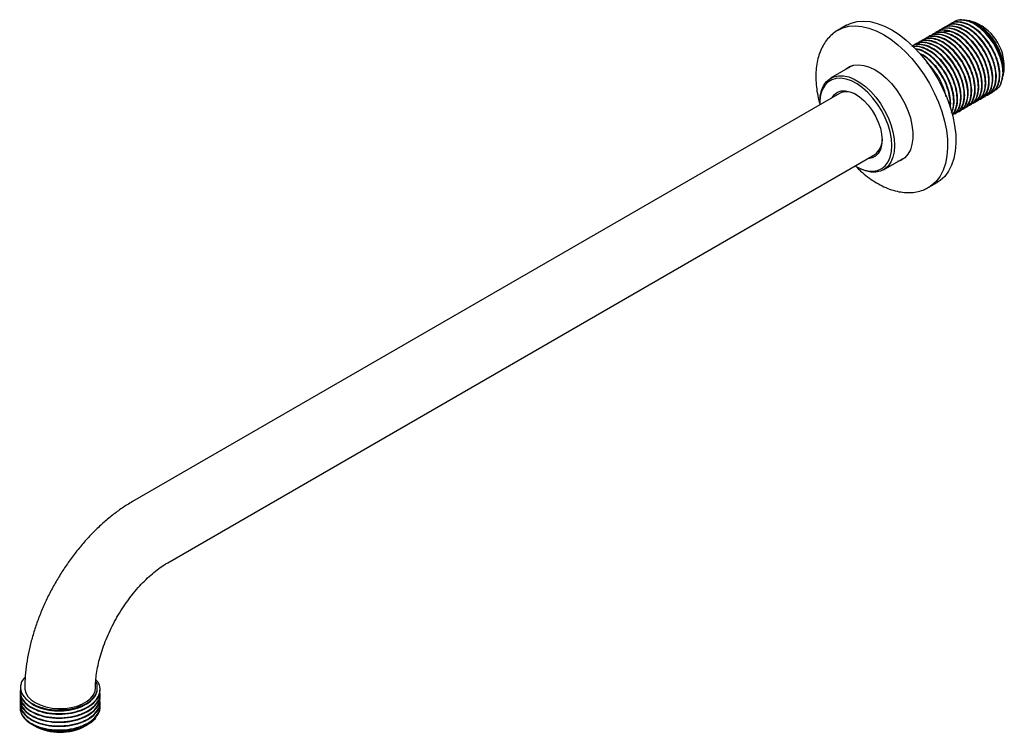
# Model space of a CAD drawing. Units: millimetres. Extents: x 4 to 1496, y 5 to 1495.
# Drawn here: x 972 to 1223, y 942 to 1124 of the extents above; entities that cross this region are included whole.
import ezdxf

# ---------------------------------------------------------------- set-up
doc = ezdxf.new("R2010")
doc.units = ezdxf.units.MM

msp = doc.modelspace()

# ---------------------------------------------------------------- linework, layer by layer
at = {"color": 7, "linetype": 'Continuous', "lineweight": 25}
for p, q in [((1209.03, 1122.79), (1208.92, 1122.73)), ((1209.93, 1123.31), (1209.82, 1123.24)), ((1215.34, 1123.17), (1214.22, 1123.52)), ((1182.52, 1122.44), (1180.4, 1121.22)), ((1204.54, 1120.2), (1204.43, 1120.13)), ((1205.44, 1120.72), (1205.33, 1120.65)), ((1206.34, 1121.23), (1206.22, 1121.17)), ((1207.23, 1121.75), (1207.12, 1121.69)), ((1208.13, 1122.27), (1208.02, 1122.21)), ((1200.95, 1118.12), (1200.84, 1118.06)), ((1201.85, 1118.64), (1201.73, 1118.58)), ((1202.74, 1119.16), (1202.63, 1119.1)), ((1203.64, 1119.68), (1203.53, 1119.61)), ((1200.05, 1117.61), (1199.94, 1117.54)), ((1184.11, 1112.22), (1178.51, 1108.98)), ((1222.51, 1109.49), (1222.72, 1110.4)), ((1222.3, 1108.96), (1222.34, 1109.28)), ((1222.34, 1108.71), (1222.39, 1108.94)), ((1180.76, 1105.08), (1000.45, 1000.99)), ((1219.57, 1105.32), (1219.68, 1105.38)), ((1175.71, 1102.8), (1175.71, 1102.39)), ((1215.08, 1102.72), (1215.19, 1102.79)), ((1215.97, 1103.24), (1216.09, 1103.31)), ((1216.87, 1103.76), (1216.98, 1103.83)), ((1217.77, 1104.28), (1217.88, 1104.34)), ((1218.67, 1104.8), (1218.78, 1104.86)), ((1210.59, 1100.13), (1210.7, 1100.2)), ((1211.48, 1100.65), (1211.6, 1100.72)), ((1212.38, 1101.17), (1212.49, 1101.23)), ((1213.28, 1101.69), (1213.39, 1101.75)), ((1214.18, 1102.21), (1214.29, 1102.27)), ((1209.69, 1099.61), (1209.8, 1099.68)), ((1009.44, 985.4), (1189.76, 1089.49)), ((1192.01, 1085.6), (1197.61, 1088.83)), ((1197.19, 1088.46), (1196.65, 1088.28)), ((1184.9, 1086.47), (1185.26, 1086.27)), ((1203.55, 1081.12), (1205.67, 1082.34)), ((971.76, 952.53), (971.76, 952.4)), ((992.16, 952.92), (992.16, 953.05)), ((992.16, 951.88), (992.16, 952.01)), ((971.76, 951.49), (971.76, 951.36)), ((971.76, 950.46), (971.76, 950.33)), ((971.76, 949.42), (971.76, 949.29)), ((992.16, 950.84), (992.16, 950.97)), ((992.16, 949.81), (992.16, 949.94)), ((992.16, 948.77), (992.16, 948.9)), ((975.25, 943.88), (975.46, 943.76)), ((988.47, 943.76), (988.82, 943.96))]:
    msp.add_line(p, q, dxfattribs=at)
at = {"color": 7, "linetype": 'Continuous', "lineweight": 25, "flags": 128}
for points in [[(1182.52, 1122.44), (1183.73, 1123.01), (1185.25, 1123.4), (1186.87, 1123.52), (1188.6, 1123.37), (1190.39, 1122.94), (1192.23, 1122.25), (1194.1, 1121.29)], [(1194.1, 1121.29), (1195.96, 1120.09), (1197.8, 1118.66), (1199.6, 1117.02), (1201.32, 1115.18), (1202.95, 1113.18), (1204.46, 1111.04), (1205.84, 1108.79), (1207.06, 1106.45), (1208.11, 1104.06), (1208.99, 1101.65), (1209.66, 1099.24), (1210.14, 1096.88), (1210.41, 1094.59), (1210.46, 1092.4), (1210.3, 1090.35), (1209.93, 1088.45), (1209.35, 1086.73), (1208.57, 1085.21), (1207.61, 1083.92), (1206.47, 1082.87), (1205.67, 1082.34)], [(1182.09, 1111.05), (1182.31, 1111.25), (1183.29, 1111.9), (1184.42, 1112.29), (1185.67, 1112.4), (1187.01, 1112.23), (1188.41, 1111.79), (1189.85, 1111.09)], [(1183.13, 1111.63), (1183.37, 1111.86), (1183.58, 1112.03)], [(1189.85, 1111.09), (1191.29, 1110.13), (1192.7, 1108.95), (1194.04, 1107.57), (1195.29, 1106.01), (1196.42, 1104.32), (1197.4, 1102.53), (1198.21, 1100.69), (1198.84, 1098.83), (1199.26, 1096.99), (1199.48, 1095.22), (1199.48, 1093.55), (1199.26, 1092.03), (1198.84, 1090.68), (1198.21, 1089.54), (1197.4, 1088.64), (1196.42, 1087.98), (1195.59, 1087.67)], [(1175.71, 1102.8), (1175.82, 1104.38), (1176.14, 1105.8), (1176.66, 1107.04), (1177.37, 1108.05), (1178.26, 1108.83), (1179.31, 1109.34), (1180.48, 1109.59), (1181.77, 1109.56), (1183.13, 1109.26), (1184.54, 1108.69), (1185.97, 1107.87), (1187.38, 1106.81), (1188.74, 1105.54), (1190.03, 1104.08), (1191.21, 1102.47), (1192.25, 1100.75), (1193.14, 1098.94), (1193.86, 1097.11), (1194.38, 1095.27), (1194.7, 1093.48), (1194.8, 1091.78)], [(1194.1, 1091.78), (1193.99, 1093.46), (1193.67, 1095.23), (1193.14, 1097.04), (1192.42, 1098.85), (1191.53, 1100.62), (1190.48, 1102.31), (1189.3, 1103.87), (1188.01, 1105.28), (1186.65, 1106.49), (1185.26, 1107.49), (1183.85, 1108.24), (1182.47, 1108.73), (1181.14, 1108.94), (1179.91, 1108.88), (1178.79, 1108.54), (1177.81, 1107.93), (1177, 1107.07), (1176.38, 1105.97), (1175.95, 1104.67), (1175.74, 1103.19), (1175.71, 1102.17)], [(1178.88, 1104), (1179.47, 1104.78), (1180.26, 1105.37), (1181.2, 1105.69), (1182.26, 1105.74), (1183.41, 1105.51), (1184.6, 1105.01), (1185.81, 1104.25), (1186.98, 1103.26), (1188.09, 1102.08), (1189.09, 1100.73), (1189.96, 1099.27), (1190.67, 1097.73), (1191.19, 1096.18), (1191.51, 1094.65), (1191.62, 1093.21)], [(1191.62, 1093.21), (1191.51, 1091.88), (1191.19, 1090.73), (1190.67, 1089.78), (1189.96, 1089.06), (1189.09, 1088.6), (1188.09, 1088.42), (1187.88, 1088.41)], [(1184.71, 1086.58), (1185.26, 1086.27), (1186.65, 1085.65), (1188.01, 1085.3), (1189.3, 1085.22), (1190.48, 1085.43), (1191.53, 1085.9), (1192.42, 1086.64), (1193.14, 1087.62), (1193.67, 1088.82), (1193.99, 1090.22), (1194.1, 1091.78)], [(1194.8, 1091.78), (1194.7, 1090.2), (1194.38, 1088.77), (1193.86, 1087.54), (1193.14, 1086.53), (1192.25, 1085.75), (1191.21, 1085.23), (1190.03, 1084.99), (1188.74, 1085.01), (1187.38, 1085.32), (1185.97, 1085.88), (1185.26, 1086.27)], [(972.96, 953.39), (972.97, 953.15), (973.2, 952.2), (973.73, 951.29), (974.54, 950.46), (975.6, 949.72), (976.88, 949.11), (978.33, 948.64), (979.9, 948.33), (981.55, 948.2), (983.21, 948.25), (984.82, 948.47), (986.34, 948.85), (987.71, 949.39), (988.89, 950.07), (989.83, 950.86), (990.5, 951.74), (990.88, 952.67), (990.96, 953.39)]]:
    msp.add_lwpolyline(points, dxfattribs=at)
at = {"color": 8, "linetype": 'Continuous', "lineweight": 25, "flags": 128}
for points in [[(1180.4, 1121.21), (1181.61, 1121.78), (1183.12, 1122.18), (1184.75, 1122.3), (1186.47, 1122.15), (1188.27, 1121.72), (1190.11, 1121.02), (1191.97, 1120.07)], [(1191.97, 1120.07), (1193.84, 1118.87), (1195.68, 1117.44), (1197.48, 1115.79), (1199.2, 1113.96), (1200.82, 1111.96), (1202.34, 1109.82), (1203.71, 1107.56), (1204.94, 1105.23), (1205.99, 1102.84), (1206.86, 1100.42), (1207.54, 1098.02), (1208.02, 1095.66), (1208.28, 1093.37), (1208.34, 1091.18), (1208.18, 1089.12), (1207.81, 1087.22), (1207.23, 1085.5), (1206.45, 1083.99), (1205.49, 1082.7), (1204.35, 1081.65), (1203.53, 1081.1)]]:
    msp.add_lwpolyline(points, dxfattribs=at)
at = {"color": 7, "linetype": 'Continuous', "lineweight": 25}
for centre, radius, start, end in [((1210.51, 1111.86), 12.3, 353.1552, 66.8394), ((1213.13, 1110.79), 9.4, 340.0587, 19.6419), ((1182.6, 1101.04), 4.44, 57.2548, 114.533), ((1187.24, 1093.08), 4.38, 305.0576, 3.1439), ((976.64, 952.73), 5.03, 137.0728, 153.302), ((975.62, 948.34), 3.84, 165.3207, 224.0151), ((981.96, 956.08), 13.93, 242.1628, 297.8372)]:
    msp.add_arc(centre, radius, start, end, dxfattribs=at)
for points, knots in [([(1218.03, 1104.54), (1218.06, 1104.54), (1218.61, 1104.6), (1219.38, 1105.27), (1220.32, 1106.59), (1220.74, 1108.52), (1220.62, 1110.87), (1220.01, 1113.26), (1218.95, 1115.68), (1217.52, 1117.95), (1215.8, 1119.92), (1213.92, 1121.44), (1211.98, 1122.44), (1210.15, 1122.79), (1208.79, 1122.68), (1208.21, 1122.25), (1208.06, 1122.14)], [0, 0, 0, 0, 0.004822, 0.083709, 0.156243, 0.25137, 0.33031, 0.411082, 0.491404, 0.570335, 0.651096, 0.731438, 0.81036, 0.891111, 0.971471, 1, 1, 1, 1]), ([(1218.74, 1104.93), (1219.03, 1105.09), (1219.76, 1105.52), (1220.47, 1106.85), (1220.84, 1108.66), (1220.74, 1110.73), (1220.19, 1113.17), (1219.08, 1115.75), (1217.5, 1118.19), (1215.76, 1120.13), (1213.87, 1121.61), (1211.93, 1122.56), (1210.11, 1122.86), (1208.82, 1122.72), (1208.28, 1122.3), (1208.17, 1122.21)], [0, 0, 0, 0, 0.055762, 0.139619, 0.22298, 0.297727, 0.374214, 0.478868, 0.560898, 0.644808, 0.728044, 0.81006, 0.893962, 0.97722, 1, 1, 1, 1]), ([(1218.93, 1105.06), (1218.96, 1105.06), (1219.51, 1105.12), (1220.28, 1105.78), (1221.22, 1107.11), (1221.64, 1109.04), (1221.52, 1111.38), (1220.91, 1113.78), (1219.85, 1116.2), (1218.42, 1118.47), (1216.7, 1120.44), (1214.81, 1121.96), (1212.88, 1122.96), (1211.04, 1123.31), (1209.69, 1123.2), (1209.11, 1122.77), (1208.96, 1122.66)], [0, 0, 0, 0, 0.004822, 0.083709, 0.156243, 0.25137, 0.33031, 0.411082, 0.491404, 0.570335, 0.651096, 0.731438, 0.81036, 0.891111, 0.971471, 1, 1, 1, 1]), ([(1219.64, 1105.44), (1219.93, 1105.61), (1220.65, 1106.03), (1221.37, 1107.36), (1221.74, 1109.18), (1221.64, 1111.25), (1221.09, 1113.69), (1219.98, 1116.27), (1218.4, 1118.71), (1216.66, 1120.65), (1214.77, 1122.13), (1212.83, 1123.08), (1211.01, 1123.37), (1209.71, 1123.24), (1209.18, 1122.82), (1209.07, 1122.73)], [0, 0, 0, 0, 0.055762, 0.139619, 0.22298, 0.297727, 0.374214, 0.478868, 0.560898, 0.644808, 0.728044, 0.81006, 0.893962, 0.97722, 1, 1, 1, 1]), ([(1221.96, 1107.58), (1222.18, 1108.27), (1222.56, 1109.53), (1222.41, 1111.91), (1221.81, 1114.3), (1220.75, 1116.72), (1219.32, 1118.99), (1217.6, 1120.95), (1215.71, 1122.48), (1213.78, 1123.48), (1211.94, 1123.83), (1210.59, 1123.71), (1210.01, 1123.29), (1209.86, 1123.18)], [0, 0, 0, 0, 0.112742, 0.2063, 0.302029, 0.397225, 0.490771, 0.586488, 0.681706, 0.775243, 0.870948, 0.966188, 1, 1, 1, 1]), ([(1221.98, 1113.95), (1221.59, 1114.97), (1220.91, 1116.78), (1219.29, 1119.23), (1217.56, 1121.16), (1215.66, 1122.65), (1213.73, 1123.6), (1211.91, 1123.89), (1210.61, 1123.75), (1210.08, 1123.34), (1209.96, 1123.25)], [0, 0, 0, 0, 0.167236, 0.298318, 0.432407, 0.565417, 0.696477, 0.830553, 0.963597, 1, 1, 1, 1]), ([(1212.46, 1123.72), (1212.59, 1123.75), (1213.36, 1123.93), (1215.14, 1123.26), (1217.5, 1121.74), (1219.68, 1119.37), (1221.4, 1116.53), (1222.46, 1113.55), (1222.82, 1110.97), (1222.49, 1109.75), (1222.36, 1109.26)], [0, 0, 0, 0, 0.028163, 0.174923, 0.321704, 0.467554, 0.613076, 0.758093, 0.902363, 1, 1, 1, 1]), ([(1180.41, 1121.2), (1180.33, 1121.16), (1179.77, 1120.88), (1178.86, 1120.15), (1177.71, 1119), (1176.74, 1117.64), (1175.95, 1116.11), (1175.34, 1114.4), (1174.93, 1112.53), (1174.72, 1110.52), (1174.71, 1108.39), (1174.92, 1106.18), (1175.25, 1104.2), (1175.58, 1102.96), (1175.71, 1102.48)], [0, 0, 0, 0, 0.01418, 0.101559, 0.188752, 0.276763, 0.366494, 0.458434, 0.552553, 0.648372, 0.745209, 0.84245, 0.939611, 1, 1, 1, 1]), ([(1213.54, 1101.95), (1213.57, 1101.95), (1214.12, 1102.01), (1214.89, 1102.67), (1215.83, 1104), (1216.25, 1105.93), (1216.13, 1108.27), (1215.52, 1110.67), (1214.46, 1113.09), (1213.03, 1115.36), (1211.31, 1117.32), (1209.43, 1118.85), (1207.49, 1119.85), (1205.66, 1120.2), (1204.3, 1120.08), (1203.72, 1119.66), (1203.57, 1119.55)], [0, 0, 0, 0, 0.004822, 0.083709, 0.156243, 0.25137, 0.33031, 0.411082, 0.491404, 0.570335, 0.651096, 0.731438, 0.81036, 0.891111, 0.971471, 1, 1, 1, 1]), ([(1214.25, 1102.33), (1214.54, 1102.5), (1215.27, 1102.92), (1215.98, 1104.25), (1216.35, 1106.07), (1216.25, 1108.14), (1215.7, 1110.58), (1214.59, 1113.16), (1213.01, 1115.6), (1211.27, 1117.54), (1209.38, 1119.02), (1207.44, 1119.97), (1205.62, 1120.26), (1204.33, 1120.13), (1203.79, 1119.71), (1203.68, 1119.62)], [0, 0, 0, 0, 0.055762, 0.139619, 0.22298, 0.297727, 0.374214, 0.478868, 0.560898, 0.644808, 0.728044, 0.81006, 0.893962, 0.97722, 1, 1, 1, 1]), ([(1214.44, 1102.46), (1214.47, 1102.47), (1215.02, 1102.53), (1215.79, 1103.19), (1216.73, 1104.52), (1217.15, 1106.44), (1217.03, 1108.79), (1216.42, 1111.19), (1215.36, 1113.61), (1213.93, 1115.87), (1212.21, 1117.84), (1210.32, 1119.37), (1208.39, 1120.37), (1206.55, 1120.72), (1205.2, 1120.6), (1204.62, 1120.18), (1204.47, 1120.07)], [0, 0, 0, 0, 0.004822, 0.083709, 0.156243, 0.25137, 0.33031, 0.411082, 0.491404, 0.570335, 0.651096, 0.731438, 0.81036, 0.891111, 0.971471, 1, 1, 1, 1]), ([(1215.15, 1102.85), (1215.44, 1103.02), (1216.16, 1103.44), (1216.88, 1104.77), (1217.25, 1106.58), (1217.15, 1108.66), (1216.6, 1111.1), (1215.49, 1113.67), (1213.91, 1116.12), (1212.17, 1118.05), (1210.28, 1119.54), (1208.34, 1120.49), (1206.52, 1120.78), (1205.22, 1120.64), (1204.69, 1120.23), (1204.58, 1120.14)], [0, 0, 0, 0, 0.055762, 0.139619, 0.22298, 0.297727, 0.374214, 0.478868, 0.560898, 0.644808, 0.728044, 0.81006, 0.893962, 0.97722, 1, 1, 1, 1]), ([(1215.34, 1102.98), (1215.37, 1102.99), (1215.92, 1103.05), (1216.69, 1103.71), (1217.63, 1105.04), (1218.05, 1106.96), (1217.92, 1109.31), (1217.32, 1111.71), (1216.26, 1114.12), (1214.83, 1116.39), (1213.11, 1118.36), (1211.22, 1119.89), (1209.29, 1120.89), (1207.45, 1121.24), (1206.1, 1121.12), (1205.52, 1120.7), (1205.37, 1120.58)], [0, 0, 0, 0, 0.004822, 0.083709, 0.156243, 0.25137, 0.33031, 0.411082, 0.491404, 0.570335, 0.651096, 0.731438, 0.81036, 0.891111, 0.971471, 1, 1, 1, 1]), ([(1216.05, 1103.37), (1216.34, 1103.54), (1217.06, 1103.96), (1217.78, 1105.29), (1218.14, 1107.1), (1218.05, 1109.18), (1217.5, 1111.62), (1216.39, 1114.19), (1214.81, 1116.63), (1213.07, 1118.57), (1211.17, 1120.06), (1209.24, 1121.01), (1207.42, 1121.3), (1206.12, 1121.16), (1205.59, 1120.75), (1205.47, 1120.66)], [0, 0, 0, 0, 0.055762, 0.139619, 0.22298, 0.297727, 0.374214, 0.478868, 0.560898, 0.644808, 0.728044, 0.81006, 0.893962, 0.97722, 1, 1, 1, 1]), ([(1216.24, 1103.5), (1216.27, 1103.5), (1216.82, 1103.56), (1217.58, 1104.23), (1218.52, 1105.56), (1218.94, 1107.48), (1218.82, 1109.83), (1218.21, 1112.23), (1217.16, 1114.64), (1215.73, 1116.91), (1214.01, 1118.88), (1212.12, 1120.41), (1210.18, 1121.41), (1208.35, 1121.75), (1207, 1121.64), (1206.42, 1121.21), (1206.26, 1121.1)], [0, 0, 0, 0, 0.004822, 0.083709, 0.156243, 0.25137, 0.33031, 0.411082, 0.491404, 0.570335, 0.651096, 0.731438, 0.81036, 0.891111, 0.971471, 1, 1, 1, 1]), ([(1216.95, 1103.89), (1217.24, 1104.06), (1217.96, 1104.48), (1218.67, 1105.81), (1219.04, 1107.62), (1218.95, 1109.7), (1218.39, 1112.14), (1217.29, 1114.71), (1215.71, 1117.15), (1213.97, 1119.09), (1212.07, 1120.58), (1210.14, 1121.53), (1208.32, 1121.82), (1207.02, 1121.68), (1206.49, 1121.27), (1206.37, 1121.18)], [0, 0, 0, 0, 0.055762, 0.139619, 0.22298, 0.297727, 0.374214, 0.478868, 0.560898, 0.644808, 0.728044, 0.81006, 0.893962, 0.97722, 1, 1, 1, 1]), ([(1211.22, 1119.92), (1210.77, 1120.17), (1209.71, 1120.73), (1208.2, 1121), (1207.3, 1120.75), (1206.89, 1120.64)], [0, 0, 0, 0, 0.290812, 0.677248, 1, 1, 1, 1]), ([(1217.13, 1104.02), (1217.17, 1104.02), (1217.71, 1104.08), (1218.48, 1104.75), (1219.42, 1106.07), (1219.84, 1108), (1219.72, 1110.35), (1219.11, 1112.75), (1218.06, 1115.16), (1216.63, 1117.43), (1214.91, 1119.4), (1213.02, 1120.92), (1211.08, 1121.92), (1209.25, 1122.27), (1207.89, 1122.16), (1207.31, 1121.73), (1207.16, 1121.62)], [0, 0, 0, 0, 0.004822, 0.083709, 0.156243, 0.25137, 0.33031, 0.411082, 0.491404, 0.570335, 0.651096, 0.731438, 0.81036, 0.891111, 0.971471, 1, 1, 1, 1]), ([(1217.84, 1104.41), (1218.13, 1104.58), (1218.86, 1105), (1219.57, 1106.33), (1219.94, 1108.14), (1219.85, 1110.22), (1219.29, 1112.65), (1218.19, 1115.23), (1216.6, 1117.67), (1214.87, 1119.61), (1212.97, 1121.09), (1211.03, 1122.04), (1209.22, 1122.34), (1207.92, 1122.2), (1207.38, 1121.78), (1207.27, 1121.7)], [0, 0, 0, 0, 0.055762, 0.139619, 0.22298, 0.297727, 0.374214, 0.478868, 0.560898, 0.644808, 0.728044, 0.81006, 0.893962, 0.97722, 1, 1, 1, 1]), ([(1222.36, 1109.26), (1222.46, 1109.69), (1222.69, 1110.68), (1222.51, 1112.63), (1221.91, 1114.86), (1220.89, 1117.11), (1219.53, 1119.21), (1217.91, 1120.98), (1216.58, 1122.11), (1215.85, 1122.45), (1215.71, 1122.51)], [0, 0, 0, 0, 0.108722, 0.250099, 0.394706, 0.538099, 0.679451, 0.824044, 0.967475, 1, 1, 1, 1]), ([(1209.95, 1099.87), (1209.98, 1099.88), (1210.53, 1099.94), (1211.3, 1100.6), (1212.24, 1101.93), (1212.66, 1103.85), (1212.53, 1106.2), (1211.93, 1108.6), (1210.87, 1111.01), (1209.44, 1113.28), (1207.72, 1115.25), (1205.83, 1116.78), (1203.9, 1117.77), (1202.06, 1118.14), (1200.48, 1117.94), (1199.73, 1117.35), (1199.4, 1117.09)], [0, 0, 0, 0, 0.004656, 0.080842, 0.150892, 0.242761, 0.318997, 0.397002, 0.474573, 0.550801, 0.628797, 0.706386, 0.782605, 0.860591, 0.938198, 1, 1, 1, 1]), ([(1210.66, 1100.26), (1210.95, 1100.43), (1211.67, 1100.85), (1212.39, 1102.18), (1212.76, 1103.99), (1212.66, 1106.07), (1212.11, 1108.51), (1211, 1111.08), (1209.42, 1113.52), (1207.68, 1115.46), (1205.79, 1116.95), (1203.85, 1117.9), (1202.03, 1118.19), (1200.73, 1118.05), (1200.2, 1117.64), (1200.09, 1117.55)], [0, 0, 0, 0, 0.055762, 0.139619, 0.22298, 0.297727, 0.374214, 0.478868, 0.560898, 0.644808, 0.728044, 0.81006, 0.893962, 0.97722, 1, 1, 1, 1]), ([(1210.85, 1100.39), (1210.88, 1100.39), (1211.43, 1100.45), (1212.2, 1101.12), (1213.14, 1102.45), (1213.56, 1104.37), (1213.43, 1106.72), (1212.83, 1109.12), (1211.77, 1111.53), (1210.34, 1113.8), (1208.62, 1115.77), (1206.73, 1117.3), (1204.8, 1118.29), (1202.96, 1118.64), (1201.61, 1118.53), (1201.03, 1118.1), (1200.88, 1117.99)], [0, 0, 0, 0, 0.004822, 0.083709, 0.156243, 0.25137, 0.33031, 0.411082, 0.491404, 0.570335, 0.651096, 0.731438, 0.81036, 0.891111, 0.971471, 1, 1, 1, 1]), ([(1211.56, 1100.78), (1211.85, 1100.95), (1212.57, 1101.37), (1213.29, 1102.7), (1213.65, 1104.51), (1213.56, 1106.59), (1213, 1109.03), (1211.9, 1111.6), (1210.32, 1114.04), (1208.58, 1115.98), (1206.68, 1117.46), (1204.75, 1118.42), (1202.93, 1118.71), (1201.63, 1118.57), (1201.1, 1118.16), (1200.98, 1118.07)], [0, 0, 0, 0, 0.055762, 0.139619, 0.22298, 0.297727, 0.374214, 0.478868, 0.560898, 0.644808, 0.728044, 0.81006, 0.893962, 0.97722, 1, 1, 1, 1]), ([(1211.75, 1100.91), (1211.78, 1100.91), (1212.33, 1100.97), (1213.09, 1101.64), (1214.03, 1102.96), (1214.45, 1104.89), (1214.33, 1107.24), (1213.72, 1109.63), (1212.67, 1112.05), (1211.24, 1114.32), (1209.52, 1116.29), (1207.63, 1117.81), (1205.69, 1118.81), (1203.86, 1119.16), (1202.51, 1119.05), (1201.93, 1118.62), (1201.77, 1118.51)], [0, 0, 0, 0, 0.004822, 0.083709, 0.156243, 0.25137, 0.33031, 0.411082, 0.491404, 0.570335, 0.651096, 0.731438, 0.81036, 0.891111, 0.971471, 1, 1, 1, 1]), ([(1212.46, 1101.3), (1212.75, 1101.47), (1213.47, 1101.89), (1214.18, 1103.22), (1214.55, 1105.03), (1214.46, 1107.1), (1213.9, 1109.54), (1212.8, 1112.12), (1211.22, 1114.56), (1209.48, 1116.5), (1207.58, 1117.98), (1205.65, 1118.93), (1203.83, 1119.23), (1202.53, 1119.09), (1202, 1118.67), (1201.88, 1118.58)], [0, 0, 0, 0, 0.055762, 0.139619, 0.22298, 0.297727, 0.374214, 0.478868, 0.560898, 0.644808, 0.728044, 0.81006, 0.893962, 0.97722, 1, 1, 1, 1]), ([(1212.64, 1101.43), (1212.68, 1101.43), (1213.22, 1101.49), (1213.99, 1102.16), (1214.93, 1103.48), (1215.35, 1105.41), (1215.23, 1107.75), (1214.62, 1110.15), (1213.57, 1112.57), (1212.13, 1114.84), (1210.42, 1116.81), (1208.53, 1118.33), (1206.59, 1119.33), (1204.76, 1119.68), (1203.4, 1119.57), (1202.82, 1119.14), (1202.67, 1119.03)], [0, 0, 0, 0, 0.004822, 0.083709, 0.156243, 0.25137, 0.33031, 0.411082, 0.491404, 0.570335, 0.651096, 0.731438, 0.81036, 0.891111, 0.971471, 1, 1, 1, 1]), ([(1213.35, 1101.82), (1213.64, 1101.98), (1214.37, 1102.41), (1215.08, 1103.73), (1215.45, 1105.55), (1215.36, 1107.62), (1214.8, 1110.06), (1213.7, 1112.64), (1212.11, 1115.08), (1210.38, 1117.02), (1208.48, 1118.5), (1206.54, 1119.45), (1204.73, 1119.74), (1203.43, 1119.61), (1202.89, 1119.19), (1202.78, 1119.1)], [0, 0, 0, 0, 0.055762, 0.139619, 0.22298, 0.297727, 0.374214, 0.478868, 0.560898, 0.644808, 0.728044, 0.81006, 0.893962, 0.97722, 1, 1, 1, 1]), ([(1209.76, 1099.74), (1210.05, 1099.91), (1210.78, 1100.33), (1211.49, 1101.66), (1211.86, 1103.47), (1211.76, 1105.55), (1211.21, 1107.99), (1210.1, 1110.56), (1208.52, 1113.01), (1206.78, 1114.94), (1204.89, 1116.43), (1202.95, 1117.38), (1201.13, 1117.67), (1199.84, 1117.53), (1199.3, 1117.12), (1199.19, 1117.03)], [0, 0, 0, 0, 0.055762, 0.139619, 0.22298, 0.297727, 0.374214, 0.478868, 0.560898, 0.644808, 0.728044, 0.81006, 0.893962, 0.97722, 1, 1, 1, 1]), ([(1209.65, 1099.68), (1209.91, 1099.82), (1210.56, 1100.18), (1211.32, 1101.44), (1211.76, 1103.33), (1211.64, 1105.68), (1211.03, 1108.08), (1209.97, 1110.5), (1208.54, 1112.76), (1206.82, 1114.73), (1204.94, 1116.26), (1203, 1117.26), (1201.17, 1117.6), (1199.91, 1117.53), (1199.42, 1117.18), (1199.35, 1117.13)], [0, 0, 0, 0, 0.049693, 0.126292, 0.226751, 0.310114, 0.395413, 0.480237, 0.563591, 0.648879, 0.733723, 0.817068, 0.902346, 0.987209, 1, 1, 1, 1]), ([(1209.47, 1099.64), (1209.54, 1099.69), (1210.04, 1100.01), (1210.58, 1101.16), (1210.96, 1102.95), (1210.87, 1105.03), (1210.31, 1107.47), (1209.21, 1110.05), (1207.62, 1112.49), (1205.89, 1114.42), (1203.99, 1115.92), (1202.07, 1116.83), (1200.54, 1117.19), (1199.78, 1117), (1199.55, 1116.94)], [0, 0, 0, 0, 0.01653, 0.110836, 0.204583, 0.288643, 0.37466, 0.492353, 0.584603, 0.678969, 0.772575, 0.86481, 0.959166, 1, 1, 1, 1]), ([(1209.47, 1099.63), (1209.48, 1099.63), (1209.86, 1099.88), (1210.4, 1100.96), (1210.87, 1102.8), (1210.74, 1105.17), (1210.13, 1107.56), (1209.07, 1109.98), (1207.64, 1112.25), (1205.93, 1114.21), (1204.03, 1115.75), (1202.12, 1116.71), (1200.58, 1117.11), (1199.82, 1116.94), (1199.59, 1116.9)], [0, 0, 0, 0, 0.001007, 0.087117, 0.20005, 0.293765, 0.389655, 0.485012, 0.578716, 0.674594, 0.769973, 0.863667, 0.959534, 1, 1, 1, 1]), ([(1209.35, 1100.22), (1209.44, 1100.37), (1209.84, 1100.97), (1210.04, 1102.46), (1209.97, 1104.51), (1209.41, 1106.95), (1208.31, 1109.53), (1206.73, 1111.97), (1204.99, 1113.91), (1203.09, 1115.38), (1201.41, 1116.26), (1200.46, 1116.38), (1200.1, 1116.42)], [0, 0, 0, 0, 0.037404, 0.148854, 0.248789, 0.351049, 0.490967, 0.600637, 0.712822, 0.824105, 0.933757, 1, 1, 1, 1]), ([(1209.32, 1100.23), (1209.35, 1100.26), (1209.73, 1100.81), (1209.94, 1102.32), (1209.85, 1104.64), (1209.23, 1107.04), (1208.18, 1109.46), (1206.75, 1111.73), (1205.03, 1113.7), (1203.14, 1115.21), (1201.47, 1116.13), (1200.52, 1116.27), (1200.17, 1116.33)], [0, 0, 0, 0, 0.00859, 0.143197, 0.254898, 0.369191, 0.482848, 0.594536, 0.708815, 0.822499, 0.934175, 1, 1, 1, 1]), ([(1208.99, 1101.54), (1209.03, 1101.71), (1209.19, 1102.42), (1209.05, 1104.01), (1208.52, 1106.43), (1207.41, 1109.01), (1205.83, 1111.46), (1204.09, 1113.37), (1202.54, 1114.66), (1201.63, 1115.07), (1201.36, 1115.19)], [0, 0, 0, 0, 0.039694, 0.172433, 0.308262, 0.49411, 0.639781, 0.788792, 0.936606, 1, 1, 1, 1]), ([(1208.94, 1101.78), (1208.95, 1101.84), (1209.11, 1102.5), (1208.91, 1104.16), (1208.35, 1106.52), (1207.28, 1108.94), (1205.85, 1111.21), (1204.13, 1113.16), (1202.6, 1114.47), (1201.69, 1114.9), (1201.43, 1115.03)], [0, 0, 0, 0, 0.016872, 0.168052, 0.322741, 0.476569, 0.627731, 0.7824, 0.936264, 1, 1, 1, 1]), ([(1207.92, 1104.31), (1207.83, 1104.75), (1207.54, 1106.18), (1206.5, 1108.51), (1204.92, 1110.9), (1203.77, 1112.32), (1203.11, 1112.84), (1203.09, 1112.85)], [0, 0, 0, 0, 0.148092, 0.473811, 0.729115, 0.990274, 1, 1, 1, 1]), ([(1222.44, 1109.93), (1222.48, 1110.16), (1222.67, 1111.16), (1222.36, 1112.65), (1222.03, 1113.8), (1221.98, 1113.95)], [0, 0, 0, 0, 0.202485, 0.894063, 1, 1, 1, 1]), ([(1221.96, 1107.58), (1221.79, 1107.28), (1221.45, 1106.65), (1220.77, 1106.01), (1220.22, 1105.78), (1219.98, 1105.68)], [0, 0, 0, 0, 0.351661, 0.708418, 1, 1, 1, 1]), ([(1184.98, 1086.43), (1185.37, 1086.04), (1186.32, 1085.09), (1187.93, 1083.78), (1189.76, 1082.5), (1191.64, 1081.45), (1193.54, 1080.63), (1195.44, 1080.07), (1197.32, 1079.77), (1199.14, 1079.75), (1200.86, 1080.01), (1202.33, 1080.46), (1203.16, 1080.93), (1203.51, 1081.12)], [0, 0, 0, 0, 0.068104, 0.165578, 0.263495, 0.361849, 0.460488, 0.558877, 0.656275, 0.751803, 0.844816, 0.935257, 1, 1, 1, 1]), ([(1000.45, 1000.99), (999.98, 1000.71), (998.65, 999.93), (996.52, 998.46), (994.08, 996.55), (991.72, 994.44), (989.46, 992.16), (987.29, 989.73), (985.24, 987.16), (983.32, 984.46), (981.53, 981.66), (979.88, 978.77), (978.39, 975.8), (977.05, 972.78), (975.89, 969.71), (974.91, 966.61), (974.11, 963.5), (973.51, 960.4), (973.12, 957.32), (972.98, 954.98), (972.97, 953.69), (972.96, 953.39)], [0, 0, 0, 0, 0.0310348, 0.0874311, 0.1437375, 0.1999372, 0.2559724, 0.3118326, 0.3675369, 0.4231218, 0.4786337, 0.5341242, 0.5896458, 0.6452381, 0.7009577, 0.7568602, 0.8129975, 0.8694129, 0.9261319, 0.983148, 1, 1, 1, 1]), ([(990.96, 953.39), (990.97, 953.69), (990.98, 954.58), (991.1, 956.16), (991.4, 958.16), (991.85, 960.27), (992.46, 962.47), (993.23, 964.72), (994.16, 966.99), (995.23, 969.26), (996.43, 971.49), (997.75, 973.65), (999.18, 975.72), (1000.69, 977.68), (1002.26, 979.49), (1003.87, 981.14), (1005.49, 982.6), (1007.09, 983.87), (1008.41, 984.79), (1009.18, 985.24), (1009.44, 985.4)], [0, 0, 0, 0, 0.02981, 0.086749, 0.14416, 0.202126, 0.26061, 0.319544, 0.37884, 0.438403, 0.498135, 0.557935, 0.617685, 0.677268, 0.736584, 0.795536, 0.854035, 0.912004, 0.96939, 1, 1, 1, 1]), ([(971.9, 953.13), (971.85, 952.99), (971.61, 952.34), (972, 951.03), (973.19, 949.42), (975.38, 948.05), (978.2, 947.15), (981.4, 946.8), (984.66, 947.05), (987.64, 947.87), (990.06, 949.2), (991.69, 950.89), (992.3, 952.79), (992.09, 954.43), (991.34, 955.29), (991.08, 955.59)], [0, 0, 0, 0, 0.019583, 0.095876, 0.182774, 0.267817, 0.35431, 0.440512, 0.525778, 0.612664, 0.697658, 0.78423, 0.87032, 0.955684, 1, 1, 1, 1]), ([(972.15, 954.99), (972.04, 954.67), (971.82, 954.03), (971.86, 953.04), (972.25, 951.75), (973.23, 950.54), (974.67, 949.54), (976.36, 948.69), (978.88, 947.99), (981.43, 947.81), (982.83, 947.92), (983.14, 947.94)], [0, 0, 0, 0, 0.08737, 0.175589, 0.263792, 0.438069, 0.524733, 0.611381, 0.782413, 0.950322, 1, 1, 1, 1]), ([(991.4, 954.07), (991.37, 954.41), (991.33, 954.77), (991.07, 955.09), (991.04, 955.11)], [0, 0, 0, 0, 0.920473, 1, 1, 1, 1]), ([(971.9, 952.09), (971.85, 951.96), (971.61, 951.3), (972, 950), (973.19, 948.38), (975.38, 947.01), (978.2, 946.11), (981.4, 945.77), (984.66, 946.01), (987.63, 946.84), (990.08, 948.16), (991.62, 949.85), (992.29, 951.22), (992.13, 951.93), (992.11, 952.01)], [0, 0, 0, 0, 0.022216, 0.108811, 0.207442, 0.303967, 0.402138, 0.499979, 0.596757, 0.695374, 0.791845, 0.890105, 0.987819, 1, 1, 1, 1]), ([(971.9, 951.06), (971.85, 950.92), (971.61, 950.26), (972, 948.96), (973.19, 947.34), (975.38, 945.98), (978.2, 945.07), (981.4, 944.73), (984.66, 944.97), (987.64, 945.8), (990.07, 947.12), (991.65, 948.82), (992.33, 950.49), (992.04, 951.51), (991.92, 951.9)], [0, 0, 0, 0, 0.021201, 0.103838, 0.197962, 0.290077, 0.383762, 0.477131, 0.569487, 0.663598, 0.75566, 0.84943, 0.942679, 1, 1, 1, 1]), ([(971.85, 952.4), (971.87, 951.93), (971.92, 951.03), (972.75, 949.87), (973.78, 948.94), (975.33, 947.99), (977.67, 947.14), (980.82, 946.69), (984.1, 946.83), (987.15, 947.56), (989.7, 948.8), (991.42, 950.45), (992.22, 951.9), (992.09, 952.73), (992.06, 952.91)], [0, 0, 0, 0, 0.078646, 0.149165, 0.206875, 0.263381, 0.364359, 0.465886, 0.565573, 0.667476, 0.767472, 0.868579, 0.970014, 1, 1, 1, 1]), ([(971.85, 951.37), (971.87, 950.89), (971.92, 950), (972.75, 948.83), (973.78, 947.9), (975.33, 946.95), (977.67, 946.1), (980.82, 945.65), (984.1, 945.8), (987.15, 946.52), (989.7, 947.77), (991.42, 949.41), (992.22, 950.86), (992.09, 951.69), (992.06, 951.88)], [0, 0, 0, 0, 0.078646, 0.149165, 0.206875, 0.263381, 0.364359, 0.465886, 0.565573, 0.667476, 0.767472, 0.868579, 0.970014, 1, 1, 1, 1]), ([(974.04, 950.02), (974.42, 949.69), (975.34, 948.9), (977.63, 948.05), (980.51, 947.57), (983.58, 947.63), (986.46, 948.25), (988.91, 949.36), (990.65, 950.85), (991.53, 952.5), (991.44, 953.59), (991.4, 954.07)], [0, 0, 0, 0, 0.080451, 0.197684, 0.316298, 0.43242, 0.551114, 0.668117, 0.785532, 0.90407, 1, 1, 1, 1]), ([(983.14, 947.94), (983.35, 947.96), (984.41, 948.05), (986.45, 948.46), (988.91, 949.49), (990.75, 951.03), (991.55, 952.65), (991.44, 953.67), (991.4, 954.07)], [0, 0, 0, 0, 0.0426856, 0.2149033, 0.4294926, 0.644082, 0.8586714, 1, 1, 1, 1]), ([(971.9, 950.02), (971.85, 949.88), (971.61, 949.22), (972, 947.92), (973.19, 946.31), (975.38, 944.94), (978.2, 944.04), (981.4, 943.69), (984.66, 943.94), (987.63, 944.76), (990.08, 946.09), (991.62, 947.78), (992.29, 949.14), (992.13, 949.85), (992.11, 949.93)], [0, 0, 0, 0, 0.022216, 0.108811, 0.207442, 0.303967, 0.402138, 0.499979, 0.596757, 0.695374, 0.791845, 0.890105, 0.987819, 1, 1, 1, 1]), ([(971.85, 950.33), (971.87, 949.86), (971.92, 948.96), (972.75, 947.8), (973.78, 946.86), (975.33, 945.91), (977.67, 945.06), (980.82, 944.62), (984.1, 944.76), (987.15, 945.49), (989.7, 946.73), (991.42, 948.37), (992.22, 949.82), (992.09, 950.65), (992.06, 950.84)], [0, 0, 0, 0, 0.078646, 0.149165, 0.206875, 0.263381, 0.364359, 0.465886, 0.565573, 0.667476, 0.767472, 0.868579, 0.970014, 1, 1, 1, 1]), ([(971.85, 949.29), (971.87, 948.82), (971.92, 947.92), (972.75, 946.76), (973.78, 945.82), (975.33, 944.88), (977.67, 944.03), (980.82, 943.58), (984.1, 943.72), (987.15, 944.45), (989.7, 945.69), (991.42, 947.33), (992.22, 948.79), (992.09, 949.61), (992.06, 949.8)], [0, 0, 0, 0, 0.078646, 0.149165, 0.206875, 0.263381, 0.364359, 0.465886, 0.565573, 0.667476, 0.767472, 0.868579, 0.970014, 1, 1, 1, 1]), ([(972.01, 949.34), (971.91, 949.09), (971.61, 948.31), (971.99, 946.88), (973.2, 945.27), (975.38, 943.9), (978.2, 943), (981.4, 942.65), (984.66, 942.9), (987.63, 943.73), (990.08, 945.05), (991.62, 946.74), (992.29, 948.11), (992.13, 948.82), (992.11, 948.9)], [0, 0, 0, 0, 0.041246, 0.126155, 0.222867, 0.317513, 0.413774, 0.50971, 0.604605, 0.701303, 0.795896, 0.892243, 0.988056, 1, 1, 1, 1]), ([(972.86, 945.67), (973.17, 945.37), (973.77, 944.78), (975.34, 943.84), (977.67, 942.99), (980.82, 942.54), (984.1, 942.68), (987.15, 943.41), (989.7, 944.66), (991.42, 946.3), (992.22, 947.75), (992.09, 948.58), (992.06, 948.77)], [0, 0, 0, 0, 0.0678274, 0.1342391, 0.2529203, 0.3722468, 0.489411, 0.6091793, 0.7267055, 0.8455393, 0.964757, 1, 1, 1, 1]), ([(991.3, 946.55), (991.22, 946.31), (990.93, 945.43), (989.32, 944.14), (986.73, 942.92), (983.56, 942.28), (980.24, 942.28), (977.17, 942.92), (975.27, 943.78), (974.5, 944.37), (974.37, 944.48)], [0, 0, 0, 0, 0.058613, 0.211597, 0.364614, 0.516292, 0.667716, 0.818341, 0.968181, 1, 1, 1, 1])]:
    msp.add_open_spline(points, degree=3, knots=knots, dxfattribs=at)

doc.saveas('drawing.dxf')
